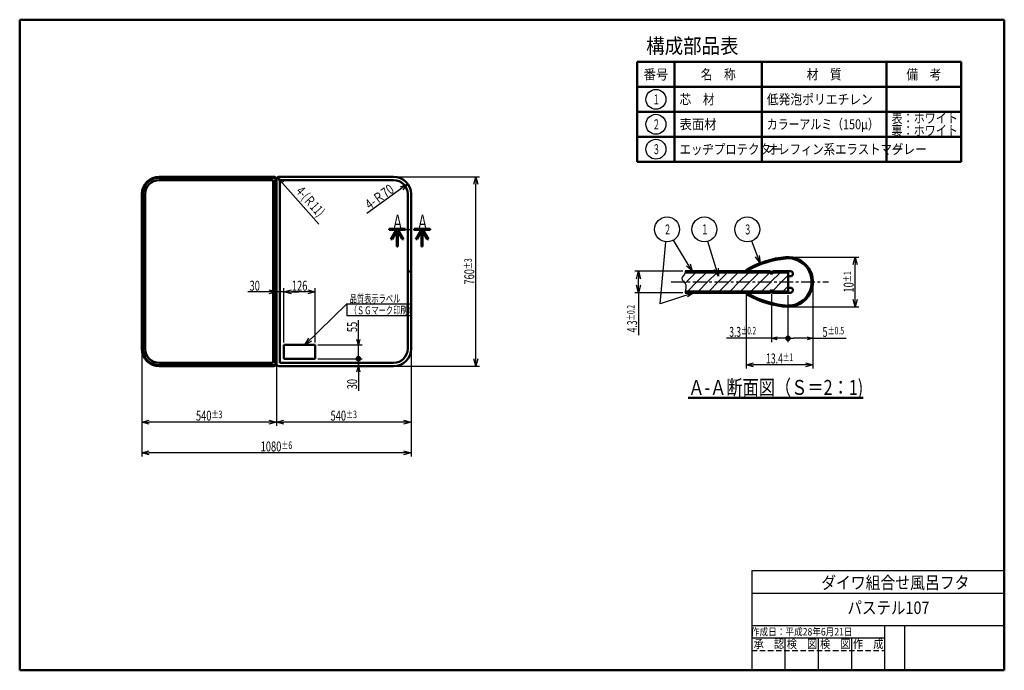
# Model space of a CAD drawing. Units: millimetres. Extents: x -490 to 3460, y -1600 to 1010.
import ezdxf

# ---------------------------------------------------------------- set-up
doc = ezdxf.new("R2010")
doc.units = ezdxf.units.MM
doc.header["$LTSCALE"] = 1.71063
doc.linetypes.add('CENTER', pattern=[50.8, 31.75, -6.35, 6.35, -6.35])
doc.linetypes.add('DASHED', pattern=[19.05, 12.7, -6.35])
doc.styles.get("Standard").update_dxf_attribs({"font": 'txt', "bigfont": 'extfont2'})
doc.dimstyles.get("Standard").update_dxf_attribs({"dimtxt": 2.5, "dimasz": 2.5, "dimexe": 1.25, "dimexo": 0.625, "dimtad": 1, "dimzin": 0, "dimdsep": 46, "dimtxsty": 'Standard', "dimcen": 2.5, "dimadec": 0, "dimazin": 0, "dimtfac": 0.75, "dimtmove": 0, "dimatfit": 3, "dimfxl": 1, "dimarcsym": 0})

# ---------------------------------------------------------------- blocks, each defined once
blk = doc.blocks.new('*X11')
at = {"color": 7, "linetype": 'Continuous', "lineweight": 25}
for p, q in [((0, 32.3), (5.7, 38)), ((10.1, 0), (48.1, 38)), ((52.5, 0), (90.5, 38)), ((95, 0), (133, 38)), ((137.4, 0), (175.4, 38)), ((179.8, 0), (217.8, 38)), ((222.2, 0), (260.2, 38)), ((264.7, 0), (302.7, 38)), ((307.1, 0), (345.1, 38)), ((351.9, 2.4), (387.5, 38)), ((392, 0), (413.3, 21.3))]:
    blk.add_line(p, q, dxfattribs=at)
blk = doc.blocks.new('*X12')
at = {"color": 7, "linetype": 'Continuous', "lineweight": 25}
for p, q in [((0, 37.4), (0.6, 38)), ((5, 0), (43, 38)), ((47.5, 0), (85.5, 38)), ((89.9, 0), (127.9, 38)), ((132.3, 0), (170.3, 38)), ((174.7, 0), (212.7, 38)), ((217.2, 0), (255.2, 38)), ((259.6, 0), (297.6, 38)), ((302, 0), (339.8, 37.8)), ((344.4, 0), (382.4, 38)), ((386.9, 0), (412.6, 25.8))]:
    blk.add_line(p, q, dxfattribs=at)
blk = doc.blocks.new('_OPEN30')
at = {"color": 0, "linetype": 'ByBlock', "lineweight": -2}
for p, q in [((-1, 0.267949), (0, 0)), ((0, 0), (-1, -0.267949)), ((0, 0), (-1, 0))]:
    blk.add_line(p, q, dxfattribs=at)
blk = doc.blocks.new('*D14')
at = {"color": 0, "linetype": 'Continuous', "lineweight": 25}
for p, q in [((570, -285), (570, -67.3)), ((696, -285), (696, -67.3)), ((666, -82.3), (600, -82.3))]:
    blk.add_line(p, q, dxfattribs=at)
at = {"layer": 'Defpoints', "color": 0}
for p in [(570, -82.3), (570, -295), (696, -295)]:
    blk.add_point(p, dxfattribs=at)
at = {"color": 0, "lineweight": 25, "xscale": 30, "yscale": 30, "zscale": 30}
for p, rotation in [((570, -82.3), 180), ((696, -82.3), 360)]:
    blk.add_blockref('_OPEN30', p, dxfattribs=dict(at, rotation=rotation))
at = {"color": 0, "lineweight": 50, "insert": (633, -57.3), "char_height": 40, "attachment_point": 5}
blk.add_mtext('\\W0.684256;126', dxfattribs=at)
blk = doc.blocks.new('*D15')
at = {"color": 0, "linetype": 'Continuous', "lineweight": 25}
for p, q in [((540, -82.3), (425.7, -82.3)), ((510, -82.3), (480, -82.3)), ((570, -82.3), (540, -82.3)), ((600, -82.3), (630, -82.3))]:
    blk.add_line(p, q, dxfattribs=at)
at = {"layer": 'Defpoints', "color": 0}
for p in [(540, -82.3), (570, -295), (540, -369)]:
    blk.add_point(p, dxfattribs=at)
at = {"color": 0, "lineweight": 25, "xscale": 30, "yscale": 30, "zscale": 30}
blk.add_blockref('_OPEN30', (540, -82.3), dxfattribs=at)
at = {"color": 0, "lineweight": 25, "xscale": 30, "yscale": 30, "zscale": 30, "rotation": 180}
blk.add_blockref('_OPEN30', (570, -82.3), dxfattribs=at)
at = {"color": 0, "lineweight": 50, "insert": (452.8, -57.3), "char_height": 40, "attachment_point": 5}
blk.add_mtext('\\W0.684256;30', dxfattribs=at)
blk = doc.blocks.new('_DOT')
at = {"color": 0, "linetype": 'ByBlock', "lineweight": -2}
blk.add_line((-0.5, 0), (-1, 0), dxfattribs=at)
at = {"color": 0, "linetype": 'ByBlock', "lineweight": -2, "const_width": 0.5}
blk.add_lwpolyline([(-0.25, 0, 1), (0.25, 0, 1)], format="xyb", close=True, dxfattribs=at)
blk = doc.blocks.new('*D17')
at = {"color": 0, "linetype": 'Continuous', "lineweight": 25}
for p, q in [((868.7, -295), (868.7, -195.6)), ((868.7, -272.5), (868.7, -250)), ((706, -295), (883.7, -295)), ((868.7, -350), (868.7, -295)), ((868.7, -372.5), (868.7, -395))]:
    blk.add_line(p, q, dxfattribs=at)
at = {"layer": 'Defpoints', "color": 0}
for p in [(696, -295), (868.7, -295), (696, -350)]:
    blk.add_point(p, dxfattribs=at)
at = {"color": 0, "lineweight": 25, "xscale": 22.5, "yscale": 22.5, "zscale": 22.5}
for name, p, rotation in [('_OPEN30', (868.7, -295), 270), ('_DOT', (868.7, -350), 90)]:
    blk.add_blockref(name, p, dxfattribs=dict(at, rotation=rotation))
at = {"color": 0, "lineweight": 50, "insert": (843.7, -222.8), "char_height": 40, "attachment_point": 5, "rotation": 90}
blk.add_mtext('\\W0.685959;55', dxfattribs=at)
blk = doc.blocks.new('*D18')
at = {"color": 0, "linetype": 'Continuous', "lineweight": 25}
for p, q in [((868.7, -327.5), (868.7, -305)), ((706, -350), (883.7, -350)), ((868.7, -380), (868.7, -350)), ((868.7, -380), (868.7, -479.4)), ((868.7, -402.5), (868.7, -425))]:
    blk.add_line(p, q, dxfattribs=at)
at = {"layer": 'Defpoints', "color": 0}
for p in [(696, -350), (868.7, -350), (1100, -380)]:
    blk.add_point(p, dxfattribs=at)
at = {"color": 0, "lineweight": 25, "xscale": 22.5, "yscale": 22.5, "zscale": 22.5}
for name, p, rotation in [('_DOT', (868.7, -350), 270), ('_OPEN30', (868.7, -380), 90)]:
    blk.add_blockref(name, p, dxfattribs=dict(at, rotation=rotation))
at = {"color": 0, "lineweight": 50, "insert": (843.7, -452.2), "char_height": 40, "attachment_point": 5, "rotation": 90}
blk.add_mtext('\\W0.685959;30', dxfattribs=at)
blk = doc.blocks.new('DIM_0007')
at = {"color": 7, "linetype": 'Continuous', "lineweight": 25}
for points in [[(0, 0), (169.1, 164.9), (421.6, 164.9)], [(169.1, 164.9), (169.1, 117.9), (421.6, 117.9)], [(27.1, 15.2), (0, 0), (15.9, 26.7)]]:
    blk.add_lwpolyline(points, dxfattribs=at)
at = {"color": 7, "linetype": 'Continuous', "lineweight": 50, "width": 0.664613}
for s, p in [('品質表示ラベル', (180.5, 169.9)), ('（ＳＧマーク印刷）', (180.5, 122.9))]:
    blk.add_text(s, height=32, dxfattribs=at).set_placement(p)
blk = doc.blocks.new('*D21')
at = {"color": 0, "linetype": 'Continuous', "lineweight": 25}
blk.add_line((1066.8, 351), (903.2, 232.9), dxfattribs=at)
at = {"layer": 'Defpoints', "color": 0}
for p in [(1066.8, 351), (1010, 310)]:
    blk.add_point(p, dxfattribs=at)
at = {"color": 0, "lineweight": 25, "xscale": 30, "yscale": 30, "zscale": 30, "rotation": 35.81197296314903}
blk.add_blockref('_OPEN30', (1066.8, 351), dxfattribs=at)
at = {"color": 0, "lineweight": 50, "insert": (953.3, 299.9), "char_height": 40, "attachment_point": 5, "rotation": 35.812}
blk.add_mtext('\\W0.761910;4-Ｒ70', dxfattribs=at)
blk = doc.blocks.new('_NONE')
blk = doc.blocks.new('*D22')
at = {"color": 0, "linetype": 'Continuous', "lineweight": 25}
blk.add_line((543.7, 377.2), (710.1, 189.9), dxfattribs=at)
at = {"layer": 'Defpoints', "color": 0}
for p in [(543.7, 377.2), (551, 369)]:
    blk.add_point(p, dxfattribs=at)
at = {"color": 0, "lineweight": 25, "xscale": 30, "yscale": 30, "zscale": 30, "rotation": 131.6112054808893}
blk.add_blockref('_OPEN30', (543.7, 377.2), dxfattribs=at)
at = {"color": 0, "lineweight": 50, "insert": (676.7, 280.8), "char_height": 40, "attachment_point": 5, "rotation": 311.6112}
blk.add_mtext('\\W0.687059;4-(Ｒ11)', dxfattribs=at)
blk = doc.blocks.new('*D23')
at = {"color": 0, "linetype": 'Continuous', "lineweight": 25}
for p, q in [((1020, 380), (1354.3, 380)), ((1339.3, -350), (1339.3, 350)), ((1020, -380), (1354.3, -380))]:
    blk.add_line(p, q, dxfattribs=at)
at = {"layer": 'Defpoints', "color": 0}
for p in [(1010, 380), (1339.3, 380), (1010, -380)]:
    blk.add_point(p, dxfattribs=at)
at = {"color": 0, "lineweight": 25, "xscale": 30, "yscale": 30, "zscale": 30}
for p, rotation in [((1339.3, 380), 90), ((1339.3, -380), 270)]:
    blk.add_blockref('_OPEN30', p, dxfattribs=dict(at, rotation=rotation))
at = {"color": 0, "lineweight": 50, "insert": (1313.6, 0), "char_height": 40, "attachment_point": 5, "rotation": 90}
blk.add_mtext('\\A1;\\W0.681228;760{\\H30.000000;%%p3}', dxfattribs=at)
blk = doc.blocks.new('*D24')
at = {"color": 0, "linetype": 'Continuous', "lineweight": 25}
for p, q in [((0, -320), (0, -619.3)), ((510, -604.3), (30, -604.3))]:
    blk.add_line(p, q, dxfattribs=at)
at = {"layer": 'Defpoints', "color": 0}
for p in [(0, -310), (540, -369), (0, -604.3)]:
    blk.add_point(p, dxfattribs=at)
at = {"color": 0, "lineweight": 25, "xscale": 30, "yscale": 30, "zscale": 30, "rotation": 180}
blk.add_blockref('_OPEN30', (0, -604.3), dxfattribs=at)
at = {"color": 0, "lineweight": 25, "xscale": 30, "yscale": 30, "zscale": 30}
blk.add_blockref('_OPEN30', (540, -604.3), dxfattribs=at)
at = {"color": 0, "lineweight": 50, "insert": (270, -578.6), "char_height": 40, "attachment_point": 5}
blk.add_mtext('\\A1;\\W0.685959;540{\\H30.000000;%%p3}', dxfattribs=at)
blk = doc.blocks.new('*D25')
at = {"color": 0, "linetype": 'Continuous', "lineweight": 25}
for p, q in [((1080, -320), (1080, -619.3)), ((540, -379), (540, -619.3)), ((1050, -604.3), (570, -604.3))]:
    blk.add_line(p, q, dxfattribs=at)
at = {"layer": 'Defpoints', "color": 0}
for p in [(1080, -310), (540, -369), (540, -604.3)]:
    blk.add_point(p, dxfattribs=at)
at = {"color": 0, "lineweight": 25, "xscale": 30, "yscale": 30, "zscale": 30, "rotation": 180}
blk.add_blockref('_OPEN30', (540, -604.3), dxfattribs=at)
at = {"color": 0, "lineweight": 25, "xscale": 30, "yscale": 30, "zscale": 30}
blk.add_blockref('_OPEN30', (1080, -604.3), dxfattribs=at)
at = {"color": 0, "lineweight": 50, "insert": (810, -578.6), "char_height": 40, "attachment_point": 5}
blk.add_mtext('\\A1;\\W0.685959;540{\\H30.000000;%%p3}', dxfattribs=at)
blk = doc.blocks.new('*D26')
at = {"color": 0, "linetype": 'Continuous', "lineweight": 25}
for p, q in [((0, -320), (0, -742.9)), ((1080, -320), (1080, -742.9)), ((1050, -727.9), (30, -727.9))]:
    blk.add_line(p, q, dxfattribs=at)
at = {"layer": 'Defpoints', "color": 0}
for p in [(0, -310), (1080, -310), (0, -727.9)]:
    blk.add_point(p, dxfattribs=at)
at = {"color": 0, "lineweight": 25, "xscale": 30, "yscale": 30, "zscale": 30}
for p, rotation in [((0, -727.9), 180), ((1080, -727.9), 360)]:
    blk.add_blockref('_OPEN30', p, dxfattribs=dict(at, rotation=rotation))
at = {"color": 0, "lineweight": 50, "insert": (540, -702.2), "char_height": 40, "attachment_point": 5}
blk.add_mtext('\\A1;\\W0.685959;1080{\\H30.000000;%%p6}', dxfattribs=at)
blk = doc.blocks.new('*D27')
at = {"color": 0, "linetype": 'Continuous', "lineweight": 25}
for p, q in [((2692.2, -52.2), (2692.2, -389.8)), ((2424.2, -95.2), (2424.2, -389.8)), ((2662.2, -374.8), (2454.2, -374.8))]:
    blk.add_line(p, q, dxfattribs=at)
at = {"layer": 'Defpoints', "color": 0}
for p in [(2692.2, -42.2), (2424.2, -85.2), (2424.2, -374.8)]:
    blk.add_point(p, dxfattribs=at)
at = {"color": 0, "lineweight": 25, "xscale": 30, "yscale": 30, "zscale": 30}
for p, rotation in [((2424.2, -374.8), 180), ((2692.2, -374.8), 360)]:
    blk.add_blockref('_OPEN30', p, dxfattribs=dict(at, rotation=rotation))
at = {"color": 0, "lineweight": 50, "insert": (2558.2, -349.1), "char_height": 40, "attachment_point": 5}
blk.add_mtext('\\A1;\\W0.636678;13.4{\\H30.000000;%%p1}', dxfattribs=at)
blk = doc.blocks.new('*D28')
at = {"color": 0, "linetype": 'Continuous', "lineweight": 25}
for p, q in [((2526.2, -90.2), (2526.2, -283.2)), ((2526.2, -268.2), (2345.4, -268.2)), ((2569.7, -268.2), (2548.7, -268.2))]:
    blk.add_line(p, q, dxfattribs=at)
at = {"layer": 'Defpoints', "color": 0}
for p in [(2526.2, -80.2), (2592.2, -85.2), (2526.2, -268.2)]:
    blk.add_point(p, dxfattribs=at)
at = {"color": 0, "lineweight": 25, "xscale": 22.5, "yscale": 22.5, "zscale": 22.5, "rotation": 180}
blk.add_blockref('_OPEN30', (2526.2, -268.2), dxfattribs=at)
at = {"color": 0, "lineweight": 25, "xscale": 22.5, "yscale": 22.5, "zscale": 22.5}
blk.add_blockref('_DOT', (2592.2, -268.2), dxfattribs=at)
at = {"color": 0, "lineweight": 50, "insert": (2410.5, -242.5), "char_height": 40, "attachment_point": 5}
blk.add_mtext('\\A1;\\W0.620069;3.3{\\H30.000000;%%p0.2}', dxfattribs=at)
blk = doc.blocks.new('*D29')
at = {"color": 0, "linetype": 'Continuous', "lineweight": 25}
for p, q in [((2692.2, -52.2), (2692.2, -283.2)), ((2592.2, -95.2), (2592.2, -283.2)), ((2669.7, -268.2), (2614.7, -268.2)), ((2692.2, -268.2), (2825.3, -268.2))]:
    blk.add_line(p, q, dxfattribs=at)
at = {"layer": 'Defpoints', "color": 0}
for p in [(2692.2, -42.2), (2592.2, -85.2), (2592.2, -268.2)]:
    blk.add_point(p, dxfattribs=at)
at = {"color": 0, "lineweight": 25, "xscale": 22.5, "yscale": 22.5, "zscale": 22.5, "rotation": 180}
blk.add_blockref('_DOT', (2592.2, -268.2), dxfattribs=at)
at = {"color": 0, "lineweight": 25, "xscale": 22.5, "yscale": 22.5, "zscale": 22.5}
blk.add_blockref('_OPEN30', (2692.2, -268.2), dxfattribs=at)
at = {"color": 0, "lineweight": 50, "insert": (2774, -242.5), "char_height": 40, "attachment_point": 5}
blk.add_mtext('\\A1;\\W0.678201;5{\\H30.000000;%%p0.5}', dxfattribs=at)
blk = doc.blocks.new('*D30')
at = {"color": 0, "linetype": 'Continuous', "lineweight": 25}
for p, q in [((2169.8, 0.8), (1977.6, 0.8)), ((1992.6, -55.2), (1992.6, -29.2)), ((2169.8, -85.2), (1977.6, -85.2)), ((1992.6, -85.2), (1992.6, -256.2))]:
    blk.add_line(p, q, dxfattribs=at)
at = {"layer": 'Defpoints', "color": 0}
for p in [(1992.6, 0.8), (2179.8, 0.8), (2179.8, -85.2)]:
    blk.add_point(p, dxfattribs=at)
at = {"color": 0, "lineweight": 25, "xscale": 30, "yscale": 30, "zscale": 30}
for p, rotation in [((1992.6, 0.8), 90), ((1992.6, -85.2), 270)]:
    blk.add_blockref('_OPEN30', p, dxfattribs=dict(at, rotation=rotation))
at = {"color": 0, "lineweight": 50, "insert": (1966.9, -189.7), "char_height": 40, "attachment_point": 5, "rotation": 90}
blk.add_mtext('\\A1;\\W0.633921;4.3{\\H30.000000;%%p0.2}', dxfattribs=at)
blk = doc.blocks.new('*D31')
at = {"color": 0, "linetype": 'Continuous', "lineweight": 25}
for p, q in [((2602.2, 57.8), (2876.2, 57.8)), ((2861.2, -112.2), (2861.2, 27.8)), ((2602.2, -142.2), (2876.2, -142.2))]:
    blk.add_line(p, q, dxfattribs=at)
at = {"layer": 'Defpoints', "color": 0}
for p in [(2592.2, 57.8), (2861.2, 57.8), (2592.2, -142.2)]:
    blk.add_point(p, dxfattribs=at)
at = {"color": 0, "lineweight": 25, "xscale": 30, "yscale": 30, "zscale": 30}
for p, rotation in [((2861.2, 57.8), 90), ((2861.2, -142.2), 270)]:
    blk.add_blockref('_OPEN30', p, dxfattribs=dict(at, rotation=rotation))
at = {"color": 0, "lineweight": 50, "insert": (2835.5, -42.2), "char_height": 40, "attachment_point": 5, "rotation": 90}
blk.add_mtext('\\A1;\\W0.685959;10{\\H30.000000;%%p1}', dxfattribs=at)
blk = doc.blocks.new('ETC_0001')
at = {"color": 7, "linetype": 'Continuous', "lineweight": 50}
for p, q in [((0, 71), (0, 67)), ((64, 71), (0, 71)), ((28.5, 67), (0, 67)), ((28.5, 67), (7, 29.7)), ((30, 61.5), (11.7, 29.7)), ((30, 61.5), (30, 0)), ((52.3, 29.7), (34, 61.5)), ((34, 61.5), (34, 0)), ((64, 67), (35.5, 67)), ((57, 29.7), (35.5, 67)), ((64, 71), (64, 67)), ((11.7, 29.7), (7, 29.7)), ((34, 0), (30, 0)), ((57, 29.7), (52.3, 29.7))]:
    blk.add_line(p, q, dxfattribs=at)
blk = doc.blocks.new('JZB_0001')
blk.add_blockref('ETC_0001', (0, 0))
blk = doc.blocks.new('ETC_0002')
at = {"color": 7, "linetype": 'Continuous', "lineweight": 50}
for p, q in [((0, 71), (0, 67)), ((64, 71), (0, 71)), ((28.5, 67), (0, 67)), ((28.5, 67), (7, 29.7)), ((30, 61.5), (11.7, 29.7)), ((30, 61.5), (30, 0)), ((52.3, 29.7), (34, 61.5)), ((34, 61.5), (34, 0)), ((64, 67), (35.5, 67)), ((57, 29.7), (35.5, 67)), ((64, 71), (64, 67)), ((11.7, 29.7), (7, 29.7)), ((34, 0), (30, 0)), ((57, 29.7), (52.3, 29.7))]:
    blk.add_line(p, q, dxfattribs=at)
blk = doc.blocks.new('JZB_0002')
blk.add_blockref('ETC_0002', (0, 0))
blk = doc.blocks.new('DIM_0001')
at = {"color": 7, "linetype": 'Continuous', "lineweight": 25}
for points in [[(101.6, 0), (67.8, 88.5)], [(98.4, 30.9), (101.6, 0), (83.4, 25.2)]]:
    blk.add_lwpolyline(points, dxfattribs=at)
blk.add_circle((50, 135.2), 50, dxfattribs=at)
at = {"color": 7, "linetype": 'Continuous', "lineweight": 50, "width": 0.565167}
blk.add_text('３', height=40, dxfattribs=at).set_placement((36.4, 115.2))
blk = doc.blocks.new('DIM_0002')
at = {"color": 7, "linetype": 'Continuous', "lineweight": 25}
for points in [[(157.7, 44.7), (22.1, 0), (45.3, 248.6)], [(150.8, 130.7), (75.8, 255.6)], [(142.2, 160.6), (150.8, 130.7), (128.4, 152.3)], [(126.7, 43), (157.7, 44.7), (131.8, 27.7)]]:
    blk.add_lwpolyline(points, dxfattribs=at)
blk.add_circle((50, 298.4), 50, dxfattribs=at)
at = {"color": 7, "linetype": 'Continuous', "lineweight": 50, "width": 0.565167}
blk.add_text('２', height=40, dxfattribs=at).set_placement((36.4, 278.4))
blk = doc.blocks.new('DIM_0003')
at = {"color": 7, "linetype": 'Continuous', "lineweight": 25}
for points in [[(106.6, 0), (64.5, 138.9)], [(105.6, 31), (106.6, 0), (90.2, 26.4)]]:
    blk.add_lwpolyline(points, dxfattribs=at)
blk.add_circle((50, 186.8), 50, dxfattribs=at)
at = {"color": 7, "linetype": 'Continuous', "lineweight": 50, "width": 0.565167}
blk.add_text('１', height=40, dxfattribs=at).set_placement((36.4, 166.8))
blk = doc.blocks.new('DIM_0004')
at = {"color": 7, "linetype": 'Continuous', "lineweight": 25}
blk.add_circle((40, 40), 40, dxfattribs=at)
at = {"color": 7, "linetype": 'Continuous', "lineweight": 50, "width": 0.553498}
blk.add_text('３', height=40, dxfattribs=at).set_placement((26.7, 20))
blk = doc.blocks.new('DIM_0005')
at = {"color": 7, "linetype": 'Continuous', "lineweight": 25}
blk.add_circle((40, 40), 40, dxfattribs=at)
at = {"color": 7, "linetype": 'Continuous', "lineweight": 50, "width": 0.553498}
blk.add_text('２', height=40, dxfattribs=at).set_placement((26.7, 20))
blk = doc.blocks.new('DIM_0006')
at = {"color": 7, "linetype": 'Continuous', "lineweight": 25}
blk.add_circle((40, 40), 40, dxfattribs=at)
at = {"color": 7, "linetype": 'Continuous', "lineweight": 50, "width": 0.553498}
blk.add_text('１', height=40, dxfattribs=at).set_placement((26.7, 20))

msp = doc.modelspace()

# ---------------------------------------------------------------- linework, layer by layer
at = {"color": 7, "linetype": 'Continuous', "lineweight": 50}
for p, q in [((-490.024, 1009.88), (-490.024, -1600.12)), ((-490.024, 1009.88), (3459.976, 1009.88)), ((3459.976, 1009.88), (3459.976, -1600.12)), ((1987.312, 840.298), (1987.312, 440.298)), ((1987.312, 840.298), (3287.312, 840.298)), ((2137.312, 840.298), (2137.312, 440.298)), ((2487.312, 840.298), (2487.312, 440.298)), ((2987.312, 840.298), (2987.312, 440.298)), ((3287.312, 840.298), (3287.312, 440.298)), ((1987.312, 740.298), (3287.312, 740.298)), ((1987.312, 640.298), (3287.312, 640.298)), ((1987.312, 540.298), (3287.312, 540.298)), ((1987.312, 440.298), (3287.312, 440.298)), ((-490.024, -1600.12), (3459.976, -1600.12))]:
    msp.add_line(p, q, dxfattribs=at)
at = {"color": 3, "linetype": 'Continuous', "lineweight": 50}
for p, q in [((529, 380), (70, 380)), ((529, 376), (70, 376)), ((526.6, 366.6), (70, 366.6)), ((526.6, 366.6), (526.6, -366.6)), ((536, 369), (536, -369)), ((540, 369), (540, -369)), ((551, 380), (1010, 380)), ((553.4, 366.6), (553.4, -366.6)), ((553.4, 366.6), (1010, 366.6)), ((0, -310), (0, 310)), ((4, -310), (4, 310)), ((13.4, -310), (13.4, 310)), ((1066.6, -310), (1066.6, 310)), ((1080, -310), (1080, 310)), ((13.4, 0), (0, 0)), ((1066.6, 0), (1080, 0)), ((2521.247, 0.758), (2179.825, 0.758)), ((2526.247, -4.242), (2521.247, 0.758)), ((2526.247, -4.242), (2531.247, 0.758)), ((2531.247, 0.758), (2602.247, 0.758)), ((2592.247, 0.758), (2592.247, -85.242)), ((2519.176, -4.242), (2179.825, -4.242)), ((2526.247, -11.313), (2519.176, -4.242)), ((2526.247, -11.313), (2533.319, -4.242)), ((2533.319, -4.242), (2592.247, -4.242)), ((2592.247, -19.242), (2602.247, -19.242)), ((2526.247, -73.171), (2519.176, -80.242)), ((2526.247, -73.171), (2533.319, -80.242)), ((2592.247, -65.242), (2602.247, -65.242)), ((2519.176, -80.242), (2179.825, -80.242)), ((2521.247, -85.242), (2179.825, -85.242)), ((2526.247, -80.242), (2521.247, -85.242)), ((2526.247, -80.242), (2531.247, -85.242)), ((2531.247, -85.242), (2602.247, -85.242)), ((2533.319, -80.242), (2592.247, -80.242)), ((570, -295), (570, -350)), ((570, -295), (696, -295)), ((696, -295), (696, -350)), ((570, -350), (696, -350)), ((526.6, -366.6), (70, -366.6)), ((529, -376), (70, -376)), ((529, -380), (70, -380)), ((551, -380), (1010, -380)), ((553.4, -366.6), (1010, -366.6))]:
    msp.add_line(p, q, dxfattribs=at)
at = {"color": 30, "linetype": 'CENTER', "lineweight": 25}
for p, q in [((1023, 167.98), (1123, 167.98)), ((2123.632, -42.242), (2755.327, -42.242))]:
    msp.add_line(p, q, dxfattribs=at)
at = {"color": 7, "linetype": 'Continuous', "lineweight": 25}
for p, q in [((2446.643, -1200.12), (3459.976, -1200.12)), ((2446.643, -1200.12), (2446.643, -1600.12)), ((2446.643, -1290.12), (3459.976, -1290.12)), ((2446.643, -1420.12), (3459.976, -1420.12)), ((2979.976, -1420.12), (2979.976, -1600.12)), ((3059.976, -1420.12), (3059.976, -1600.12)), ((2446.643, -1470.12), (2979.976, -1470.12)), ((2579.976, -1470.12), (2579.976, -1600.12)), ((2713.309, -1470.12), (2713.309, -1600.12)), ((2846.643, -1470.12), (2846.643, -1600.12))]:
    msp.add_line(p, q, dxfattribs=at)
at = {"color": 7, "linetype": 'DASHED', "lineweight": 25}
msp.add_line((2446.643, -1520.12), (2979.976, -1520.12), dxfattribs=at)
at = {"color": 3, "linetype": 'Continuous', "lineweight": 50}
for centre, radius, start, end in [((70, 310), 70, 90, 180), ((70, 310), 66, 90, 180), ((70, 310), 56.6, 90, 180), ((529, 369), 11, 0, 90), ((529, 369), 7, 0, 90), ((551, 369), 11, 90, 180), ((1010, 310), 70, 0, 90), ((1010, 310), 56.6, 0, 90), ((2621.024, -335.358), 394.525, 95.607118, 119.060604), ((2621.024, -335.358), 389.525, 95.607118, 119.060604), ((2592.247, -42.242), 100, 270, 95.607118), ((2592.247, -42.242), 95, 270, 95.607118), ((2434.247, 0.758), 10, 119.060604, 180), ((2434.247, 0.758), 5, 119.060604, 180), ((2602.247, -9.242), 10, 270, 90), ((2602.247, -75.242), 10, 270, 90), ((2434.247, -85.242), 10, 180, 240.939396), ((2434.247, -85.242), 5, 180, 240.939396), ((2621.024, 250.874), 394.525, 240.939396, 265.813279), ((2621.024, 250.874), 389.525, 240.939396, 265.759538), ((70, -310), 70, 180, 270), ((70, -310), 66, 180, 270), ((70, -310), 56.6, 180, 270), ((1010, -310), 70, 270, 0), ((1010, -310), 56.6, 270, 0), ((529, -369), 11, 270, 0), ((529, -369), 7, 270, 0), ((551, -369), 11, 180, 270)]:
    msp.add_arc(centre, radius, start, end, dxfattribs=at)
at = {"color": 6, "linetype": 'Continuous', "lineweight": 25}
msp.add_open_spline([(2179.825, 0.758), (2179.825, -0.909), (2181.02, -11.589), (2153.802, -27.822), (2190.03, -51.082), (2179.364, -72.887), (2179.825, -83.575), (2179.825, -85.242)], degree=3, knots=[0, 0, 0, 0, 5, 31.46226367, 61.86959061, 89.05800984, 94.05800984, 94.05800984, 94.05800984, 94.05800984], dxfattribs=at)

# ---------------------------------------------------------------- block references
at = {"color": 7, "linetype": 'Continuous', "lineweight": 25}
for name, p in [('DIM_0006', (2022.312, 650.298)), ('DIM_0005', (2022.312, 550.298)), ('DIM_0004', (2022.312, 450.298)), ('DIM_0002', (2057.021, -129.982)), ('DIM_0003', (2206.613, -18.369)), ('DIM_0001', (2378.682, 33.217)), ('*X12', (2179.603, -42.242)), ('*X11', (2178.951, -80.242)), ('DIM_0007', (653.472, -295))]:
    msp.add_blockref(name, p, dxfattribs=at)
for name, p in [('JZB_0002', (992.332, 99.405)), ('JZB_0001', (1092.332, 99.405))]:
    msp.add_blockref(name, p)

# ---------------------------------------------------------------- texts
at = {"color": 7, "lineweight": 50}
for s, insert, char_height, width, attachment_point, line_spacing_factor in [('\\A1;\\W0.905537;\\T0.905540;構成部品表', (2023.171, 874.809), 60, 346.36786, 7, 0.6), ('\\A1;\\W0.905537;\\T0.905537;番号', (2062.312, 790.298), 40, 92.36476, 5, 0.6), ('\\A1;\\W0.855081;\\T0.855081;名\u3000称', (2312.312, 790.298), 40, 130.82743, 5, 0.6), ('\\A1;\\W0.855081;\\T0.855081;材\u3000質', (2737.312, 790.298), 40, 130.82743, 5, 0.6), ('\\A1;\\W0.855081;\\T0.855081;備\u3000考', (3137.312, 790.298), 40, 130.82743, 5, 0.6), ('\\A1;\\W0.855081;\\T0.855081;芯\u3000材', (2157.312, 690.298), 40, 130.82743, 4, 0.6), ('\\A1;\\W0.865671;\\T0.865671;低発泡ポリエチレン', (2507.312, 690.298), 40, 397.34298, 4, 0.6), ('\\A1;\\W0.814144;\\T0.814144;表：ホワイト\\P裏：ホワイト', (3007.312, 590.298), 40, 249.12815, 4, 0.75), ('\\A1;\\W0.905537;\\T0.905537;表面材', (2157.312, 590.298), 40, 138.54715, 4, 0.6), ('\\A1;\\W0.799980;\\T0.799980;カラーアルミ（150μ）', (2507.312, 590.298), 40, 427.52123, 4, 0.6), ('\\A1;\\W0.838946;\\T0.838946;エッヂプロテクター', (2157.312, 490.298), 40, 385.07633, 4, 0.6), ('\\A1;\\W0.836397;\\T0.836397;オレフィン系エラストマー', (2507.312, 490.298), 40, 510, 4, 0.6), ('\\A1;\\W0.866986;\\T0.866986;グレー', (3007.312, 490.298), 40, 132.64879, 4, 0.6), ('\\A1;\\W0.603796;Ａ', (1026.249, 197.98), 60, 46.19037, 5, 0.6), ('\\A1;\\W0.603796;Ａ', (1126.249, 197.98), 60, 46.19037, 5, 0.6), ('\\A1;\\W0.794327;\\T0.794348;\\LＡ-Ａ断面図（Ｓ＝2：1)\\l', (2192.241, -495.331), 60, 678.89321, 7, 0.6), ('\\A1;\\W0.872204;\\T0.872204;ダイワ組合せ風呂フタ', (2725.152, -1273.446), 50, 556.02989, 7, 0.6), ('\\A1;\\W0.851249;\\T0.851249;パステル107', (2830.962, -1374.158), 50, 313.75602, 7, 0.6), ('\\A1;\\W0.845511;\\T0.894028;作成日：平成28年6月21日', (2647.32, -1445.459), 30, 399.84755, 5, 0.6), ('\\A1;\\W0.853347;\\T0.853389;承\u3000認', (2515.625, -1494.028), 35, 114.24182, 5, 0.6), ('\\A1;\\W0.853347;\\T0.853347;検\u3000図', (2648.537, -1494.028), 35, 114.24182, 5, 0.6), ('\\A1;\\W0.853347;\\T0.853347;検\u3000図', (2781.87, -1494.028), 35, 114.24182, 5, 0.6), ('\\A1;\\W0.853347;\\T0.853347;作\u3000成', (2913.926, -1493.679), 35, 114.24182, 5, 0.6)]:
    msp.add_mtext(s, dxfattribs=dict(at, insert=insert, char_height=char_height, width=width, attachment_point=attachment_point, line_spacing_factor=line_spacing_factor))

# ---------------------------------------------------------------- dimensions: what is measured, and where the dimension line sits
at = {"color": 7, "linetype": 'Continuous', "lineweight": 50}
for center, mpoint, text, override, picture, middle in [((551, 369), (543.695, 377.224), '\\W0.687059;<>', {"dimtxt": 40, "dimasz": 30, "dimexe": 15, "dimexo": 10, "dimgap": 5, "dimtad": 3, "dimzin": 8, "dimpost": '4-(Ｒ<>)', "dimblk1": 'NONE', "dimblk2": 'OPEN30', "dimsah": 1, "dimcen": 0, "dimse2": 1, "dimclrd": 0, "dimclre": 0, "dimclrt": 0, "dimtp": 0, "dimtm": 0, "dimlwd": 25, "dimlwe": 25}, '*D22', (650.225, 257.285)), ((1010, 310), (1066.766, 350.959), '\\W0.761910;<>', {"dimtxt": 40, "dimasz": 30, "dimexe": 15, "dimexo": 10, "dimgap": 5, "dimtad": 3, "dimzin": 8, "dimpost": '4-Ｒ<>', "dimblk1": 'NONE', "dimblk2": 'OPEN30', "dimsah": 1, "dimcen": 0, "dimse2": 1, "dimclrd": 0, "dimclre": 0, "dimclrt": 0, "dimtp": 0, "dimtm": 0, "dimlwd": 25, "dimlwe": 25}, '*D21', (967.952, 279.661))]:
    dim = msp.add_radius_dim(center=center, mpoint=mpoint, text=text, dimstyle='Standard', override=override, dxfattribs=at)
    dim.commit()
    dim.dimension.update_dxf_attribs({"geometry": picture, "text_midpoint": middle, "dimtype": 164})
for base, p1, p2, angle, text, override, picture, middle in [((1339.316, 380), (1010, -380), (1010, 380), 90, '\\W0.681228;<>', {"dimtxt": 40, "dimasz": 30, "dimexe": 15, "dimexo": 10, "dimgap": 5, "dimzin": 8, "dimblk": 'OPEN30', "dimclrd": 0, "dimclre": 0, "dimclrt": 0, "dimtol": 1, "dimtp": 3, "dimtm": 3, "dimtolj": 1, "dimlwd": 25, "dimlwe": 25}, '*D23', (1339.316, 0)), ((2861.182, 57.758), (2592.247, -142.242), (2592.247, 57.758), 90, '\\W0.685959;<>', {"dimtxt": 40, "dimasz": 30, "dimexe": 15, "dimexo": 10, "dimgap": 5, "dimlfac": 0.05, "dimzin": 8, "dimblk": 'OPEN30', "dimclrd": 0, "dimclre": 0, "dimclrt": 0, "dimtol": 1, "dimtp": 1, "dimtm": 1, "dimtolj": 1, "dimlwd": 25, "dimlwe": 25}, '*D31', (2861.182, -42.242)), ((1992.616, 0.758), (2179.825, -85.242), (2179.825, 0.758), 90, '\\W0.633921;<>', {"dimtxt": 40, "dimasz": 30, "dimexe": 15, "dimexo": 10, "dimgap": 5, "dimlfac": 0.05, "dimzin": 8, "dimblk": 'OPEN30', "dimclrd": 0, "dimclre": 0, "dimclrt": 0, "dimtol": 1, "dimtp": 0.2, "dimtm": 0.2, "dimtdec": 1, "dimtolj": 1, "dimlwd": 25, "dimlwe": 25}, '*D30', (1992.616, -189.748)), ((540, -82.25), (570, -295), (540, -369), 180, '\\W0.684256;<>', {"dimtxt": 40, "dimasz": 30, "dimexe": 15, "dimexo": 10, "dimgap": 5, "dimzin": 8, "dimblk": 'OPEN30', "dimse1": 1, "dimse2": 1, "dimclrd": 0, "dimclre": 0, "dimclrt": 0, "dimtp": 0, "dimtm": 0, "dimlwd": 25, "dimlwe": 25}, '*D15', (452.843, -82.25)), ((570, -82.25), (696, -295), (570, -295), 180, '\\W0.684256;<>', {"dimtxt": 40, "dimasz": 30, "dimexe": 15, "dimexo": 10, "dimgap": 5, "dimzin": 8, "dimblk": 'OPEN30', "dimclrd": 0, "dimclre": 0, "dimclrt": 0, "dimtp": 0, "dimtm": 0, "dimlwd": 25, "dimlwe": 25}, '*D14', (633, -82.25)), ((2424.247, -374.773), (2692.247, -42.242), (2424.247, -85.242), 180, '\\W0.636678;<>', {"dimtxt": 40, "dimasz": 30, "dimexe": 15, "dimexo": 10, "dimgap": 5, "dimlfac": 0.05, "dimzin": 8, "dimblk": 'OPEN30', "dimclrd": 0, "dimclre": 0, "dimclrt": 0, "dimtol": 1, "dimtp": 1, "dimtm": 1, "dimtolj": 1, "dimlwd": 25, "dimlwe": 25}, '*D27', (2558.247, -374.773)), ((2592.247, -268.198), (2692.247, -42.242), (2592.247, -85.242), 180, '\\W0.678201;<>', {"dimtxt": 40, "dimasz": 22.5, "dimexe": 15, "dimexo": 10, "dimgap": 5, "dimlfac": 0.05, "dimzin": 8, "dimblk1": 'OPEN30', "dimblk2": 'DOT', "dimsah": 1, "dimclrd": 0, "dimclre": 0, "dimclrt": 0, "dimtol": 1, "dimtp": 0.5, "dimtm": 0.5, "dimtdec": 1, "dimtolj": 1, "dimlwd": 25, "dimlwe": 25}, '*D29', (2773.96, -268.198)), ((2526.247, -268.198), (2592.247, -85.242), (2526.247, -80.242), 180, '\\W0.620069;<>', {"dimtxt": 40, "dimasz": 22.5, "dimexe": 15, "dimexo": 10, "dimgap": 5, "dimlfac": 0.05, "dimzin": 8, "dimblk1": 'DOT', "dimblk2": 'OPEN30', "dimsah": 1, "dimse1": 1, "dimclrd": 0, "dimclre": 0, "dimclrt": 0, "dimtol": 1, "dimtp": 0.2, "dimtm": 0.2, "dimtdec": 1, "dimtolj": 1, "dimlwd": 25, "dimlwe": 25}, '*D28', (2410.507, -268.198)), ((868.722, -295), (696, -350), (696, -295), 90, '\\W0.685959;<>', {"dimtxt": 40, "dimasz": 22.5, "dimexe": 15, "dimexo": 10, "dimgap": 5, "dimzin": 8, "dimblk1": 'DOT', "dimblk2": 'OPEN30', "dimsah": 1, "dimse1": 1, "dimclrd": 0, "dimclre": 0, "dimclrt": 0, "dimtp": 0, "dimtm": 0, "dimlwd": 25, "dimlwe": 25}, '*D17', (868.722, -222.788)), ((0, -604.336), (540, -369), (0, -310), 180, '\\W0.685959;<>', {"dimtxt": 40, "dimasz": 30, "dimexe": 15, "dimexo": 10, "dimgap": 5, "dimzin": 8, "dimblk": 'OPEN30', "dimse1": 1, "dimclrd": 0, "dimclre": 0, "dimclrt": 0, "dimtol": 1, "dimtp": 3, "dimtm": 3, "dimtolj": 1, "dimlwd": 25, "dimlwe": 25}, '*D24', (270, -604.336)), ((0, -727.927), (1080, -310), (0, -310), 180, '\\W0.685959;<>', {"dimtxt": 40, "dimasz": 30, "dimexe": 15, "dimexo": 10, "dimgap": 5, "dimzin": 8, "dimblk": 'OPEN30', "dimclrd": 0, "dimclre": 0, "dimclrt": 0, "dimtol": 1, "dimtp": 6, "dimtm": 6, "dimtolj": 1, "dimlwd": 25, "dimlwe": 25}, '*D26', (540, -727.927)), ((540, -604.336), (1080, -310), (540, -369), 180, '\\W0.685959;<>', {"dimtxt": 40, "dimasz": 30, "dimexe": 15, "dimexo": 10, "dimgap": 5, "dimzin": 8, "dimblk": 'OPEN30', "dimclrd": 0, "dimclre": 0, "dimclrt": 0, "dimtol": 1, "dimtp": 3, "dimtm": 3, "dimtolj": 1, "dimlwd": 25, "dimlwe": 25}, '*D25', (810, -604.336)), ((868.722, -350), (1100, -380), (696, -350), 90, '\\W0.685959;<>', {"dimtxt": 40, "dimasz": 22.5, "dimexe": 15, "dimexo": 10, "dimgap": 5, "dimzin": 8, "dimblk1": 'OPEN30', "dimblk2": 'DOT', "dimsah": 1, "dimse1": 1, "dimclrd": 0, "dimclre": 0, "dimclrt": 0, "dimtp": 0, "dimtm": 0, "dimlwd": 25, "dimlwe": 25}, '*D18', (868.722, -452.212))]:
    dim = msp.add_linear_dim(base=base, p1=p1, p2=p2, angle=angle, text=text, dimstyle='Standard', override=override, dxfattribs=at)
    dim.commit()
    dim.dimension.update_dxf_attribs({"geometry": picture, "text_midpoint": middle, "dimtype": 160})

doc.saveas('drawing.dxf')
